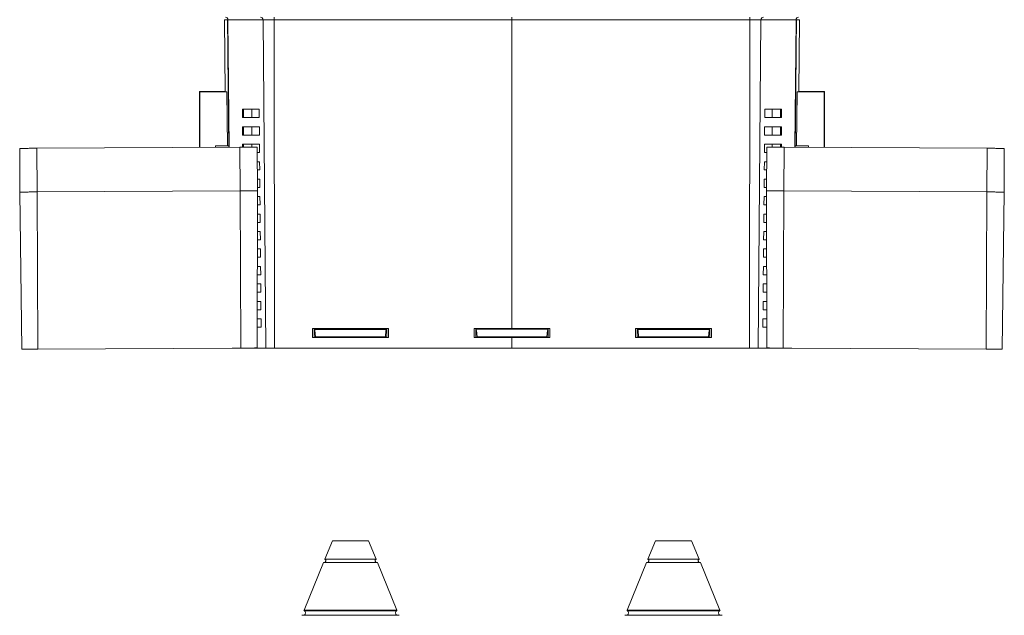
# Model space of a CAD drawing. Units: millimetres. Extents: x -216 to 549, y -234 to 461.
# Drawn here: x 35 to 261, y 227 to 364 of the extents above; entities that cross this region are included whole.
import ezdxf

# ---------------------------------------------------------------- set-up
doc = ezdxf.new("R2010")
doc.units = ezdxf.units.MM

msp = doc.modelspace()

# ---------------------------------------------------------------- linework, layer by layer
at = {"color": 7, "linetype": 'Continuous', "lineweight": 18}
for p, q in [((82.6, 363.77), (81.89, 363.77)), ((82.04, 347.36), (81.89, 363.77)), ((82.68, 363.77), (82.6, 363.77)), ((90.71, 363.77), (82.68, 363.77)), ((93.3, 363.77), (90.71, 363.77)), ((91.36, 288.56), (90.71, 363.77)), ((147.74, 363.77), (93.3, 363.77)), ((93.31, 288.56), (93.3, 363.77)), ((147.74, 363.77), (147.74, 364.36)), ((202.19, 363.77), (147.74, 363.77)), ((147.74, 293.06), (147.74, 363.77)), ((202.18, 288.56), (202.19, 363.77)), ((204.78, 363.77), (202.19, 363.77)), ((204.13, 288.56), (204.78, 363.77)), ((212.81, 363.77), (204.78, 363.77)), ((212.89, 363.77), (212.81, 363.77)), ((213.6, 363.77), (212.89, 363.77)), ((213.45, 347.36), (213.6, 363.77)), ((76.12, 347.36), (76.25, 347.23)), ((82.04, 347.36), (76.12, 347.36)), ((76.12, 343.36), (76.12, 347.36)), ((82.43, 347.23), (82.04, 347.36)), ((213.45, 347.36), (213.06, 347.23)), ((219.37, 347.36), (213.45, 347.36)), ((219.37, 347.36), (219.24, 347.23)), ((219.37, 343.36), (219.37, 347.36)), ((76.25, 334.52), (76.25, 347.23)), ((76.25, 347.23), (82.43, 347.23)), ((82.54, 334.9), (82.43, 347.23)), ((212.95, 334.9), (213.06, 347.23)), ((219.24, 347.23), (213.06, 347.23)), ((219.24, 334.52), (219.24, 347.23)), ((76.17, 343.36), (76.12, 343.36)), ((76.17, 334.52), (76.17, 343.36)), ((86.02, 343.26), (86.02, 341.36)), ((86.2, 343.26), (86.02, 343.26)), ((86.2, 343.26), (86.2, 341.36)), ((88.18, 343.26), (86.2, 343.26)), ((88.18, 343.26), (88.18, 341.36)), ((89.83, 343.26), (88.18, 343.26)), ((89.85, 341.36), (89.83, 343.26)), ((205.64, 341.36), (205.66, 343.26)), ((205.66, 343.26), (207.31, 343.26)), ((207.31, 343.26), (207.31, 341.36)), ((207.31, 343.26), (209.29, 343.26)), ((209.29, 343.26), (209.29, 341.36)), ((209.29, 343.26), (209.47, 343.26)), ((209.47, 343.26), (209.47, 341.36)), ((219.32, 343.36), (219.37, 343.36)), ((219.32, 343.36), (219.32, 334.52)), ((86.2, 341.36), (86.02, 341.36)), ((88.18, 341.36), (86.2, 341.36)), ((89.85, 341.36), (88.18, 341.36)), ((205.64, 341.36), (207.31, 341.36)), ((207.31, 341.36), (209.29, 341.36)), ((209.29, 341.36), (209.47, 341.36)), ((86.02, 339.26), (86.02, 337.36)), ((86.2, 339.26), (86.02, 339.26)), ((86.2, 339.26), (86.2, 337.36)), ((88.18, 339.26), (86.2, 339.26)), ((88.18, 339.26), (88.18, 337.36)), ((89.87, 339.26), (88.18, 339.26)), ((89.89, 337.36), (89.87, 339.26)), ((205.6, 337.36), (205.62, 339.26)), ((205.62, 339.26), (207.31, 339.26)), ((207.31, 339.26), (207.31, 337.36)), ((207.31, 339.26), (209.29, 339.26)), ((209.29, 339.26), (209.29, 337.36)), ((209.29, 339.26), (209.47, 339.26)), ((209.47, 339.26), (209.47, 337.36)), ((86.2, 337.36), (86.02, 337.36)), ((88.18, 337.36), (86.2, 337.36)), ((89.89, 337.36), (88.18, 337.36)), ((205.6, 337.36), (207.31, 337.36)), ((207.31, 337.36), (209.29, 337.36)), ((209.29, 337.36), (209.47, 337.36)), ((35, 334.3), (34.97, 324.3)), ((38.91, 334.33), (85.41, 334.57)), ((38.91, 334.33), (38.97, 324.33)), ((82.54, 334.9), (79.82, 334.86)), ((79.82, 334.86), (79.82, 334.54)), ((82.84, 334.86), (79.82, 334.86)), ((82.84, 334.86), (82.54, 334.9)), ((82.84, 334.56), (82.84, 334.86)), ((85.41, 334.57), (85.47, 324.57)), ((86.01, 335.26), (86.01, 334.57)), ((86.2, 335.26), (86.01, 335.26)), ((86.2, 335.26), (86.2, 334.57)), ((88.18, 335.26), (86.2, 335.26)), ((88.18, 335.26), (88.18, 334.58)), ((89.9, 335.26), (88.18, 335.26)), ((89.33, 334.59), (89.47, 324.59)), ((89.92, 333.36), (89.9, 335.26)), ((205.57, 333.36), (205.59, 335.26)), ((205.59, 335.26), (207.31, 335.26)), ((206.16, 334.59), (206.02, 324.59)), ((207.31, 335.26), (207.31, 334.58)), ((207.31, 335.26), (209.29, 335.26)), ((209.29, 335.26), (209.29, 334.57)), ((209.29, 335.26), (209.48, 335.26)), ((209.48, 335.26), (209.48, 334.57)), ((210.08, 334.57), (210.02, 324.57)), ((210.08, 334.57), (256.57, 334.33)), ((212.95, 334.9), (212.65, 334.86)), ((212.65, 334.86), (212.65, 334.56)), ((212.65, 334.86), (215.67, 334.86)), ((212.95, 334.9), (215.67, 334.86)), ((215.67, 334.86), (215.67, 334.54)), ((256.57, 334.33), (256.52, 324.33)), ((260.49, 334.3), (260.52, 324.3)), ((89.92, 333.36), (89.34, 333.36)), ((205.57, 333.36), (206.15, 333.36)), ((89.94, 331.26), (89.37, 331.26)), ((89.96, 329.36), (89.4, 329.36)), ((89.96, 329.36), (89.94, 331.26)), ((205.53, 329.36), (205.55, 331.26)), ((205.53, 329.36), (206.09, 329.36)), ((205.55, 331.26), (206.12, 331.26)), ((89.97, 327.26), (89.43, 327.26)), ((89.99, 325.36), (89.97, 327.26)), ((205.5, 325.36), (205.52, 327.26)), ((205.52, 327.26), (206.06, 327.26)), ((89.99, 325.36), (89.46, 325.36)), ((205.5, 325.36), (206.03, 325.36)), ((35.47, 288.31), (34.97, 324.3)), ((38.97, 324.33), (85.47, 324.57)), ((39.16, 288.33), (38.97, 324.33)), ((85.66, 288.57), (85.47, 324.57)), ((89.34, 288.59), (89.47, 324.59)), ((90.01, 323.26), (89.46, 323.26)), ((90.03, 321.36), (90.01, 323.26)), ((205.46, 321.36), (205.48, 323.26)), ((205.48, 323.26), (206.03, 323.26)), ((206.15, 288.59), (206.02, 324.59)), ((209.83, 288.57), (210.02, 324.57)), ((210.02, 324.57), (256.52, 324.33)), ((256.33, 288.33), (256.52, 324.33)), ((260.02, 288.31), (260.52, 324.3)), ((90.03, 321.36), (89.46, 321.36)), ((205.46, 321.36), (206.03, 321.36)), ((90.05, 319.26), (89.45, 319.26)), ((90.06, 317.36), (90.05, 319.26)), ((205.43, 317.36), (205.44, 319.26)), ((205.44, 319.26), (206.04, 319.26)), ((90.06, 317.36), (89.44, 317.36)), ((205.43, 317.36), (206.05, 317.36)), ((90.08, 315.26), (89.43, 315.26)), ((90.1, 313.36), (90.08, 315.26)), ((205.39, 313.36), (205.41, 315.26)), ((205.41, 315.26), (206.06, 315.26)), ((90.1, 313.36), (89.43, 313.36)), ((205.39, 313.36), (206.06, 313.36)), ((90.13, 309.36), (89.41, 309.36)), ((90.12, 311.26), (89.42, 311.26)), ((90.13, 309.36), (90.12, 311.26)), ((205.36, 309.36), (205.37, 311.26)), ((205.36, 309.36), (206.08, 309.36)), ((205.37, 311.26), (206.07, 311.26)), ((90.15, 307.26), (89.41, 307.26)), ((90.17, 305.36), (90.15, 307.26)), ((205.32, 305.36), (205.34, 307.26)), ((205.34, 307.26), (206.08, 307.26)), ((90.17, 305.36), (89.4, 305.36)), ((205.32, 305.36), (206.09, 305.36)), ((90.19, 303.26), (89.39, 303.26)), ((90.2, 301.36), (90.19, 303.26)), ((205.29, 301.36), (205.3, 303.26)), ((205.3, 303.26), (206.1, 303.26)), ((90.2, 301.36), (89.39, 301.36)), ((205.29, 301.36), (206.1, 301.36)), ((90.22, 299.26), (89.38, 299.26)), ((90.24, 297.36), (90.22, 299.26)), ((205.25, 297.36), (205.27, 299.26)), ((205.27, 299.26), (206.11, 299.26)), ((90.24, 297.36), (89.37, 297.36)), ((205.25, 297.36), (206.12, 297.36)), ((90.26, 295.26), (89.36, 295.26)), ((90.28, 293.36), (89.36, 293.36)), ((90.28, 293.36), (90.26, 295.26)), ((205.21, 293.36), (205.23, 295.26)), ((205.21, 293.36), (206.13, 293.36)), ((205.23, 295.26), (206.13, 295.26)), ((102.05, 293.05), (119.45, 293.05)), ((102.05, 290.97), (102.05, 293.05)), ((102.45, 292.95), (102.05, 293.05)), ((102.44, 291.06), (102.05, 290.97)), ((102.44, 291.06), (102.45, 291.64)), ((102.44, 291.06), (102.75, 291.06)), ((102.45, 292.95), (102.54, 292.86)), ((102.45, 292.95), (102.45, 292.95)), ((102.45, 292.95), (102.45, 291.64)), ((102.45, 292.5), (102.45, 291.64)), ((118.95, 292.86), (102.54, 292.86)), ((102.54, 292.86), (102.54, 292.86)), ((102.54, 292.86), (102.54, 292.62)), ((102.54, 292.62), (102.61, 292.62)), ((102.61, 292.62), (102.74, 291.15)), ((102.75, 291.06), (102.74, 291.15)), ((118.75, 291.15), (102.74, 291.15)), ((118.75, 291.15), (118.74, 291.06)), ((118.74, 291.06), (119.05, 291.06)), ((118.75, 291.15), (118.88, 292.62)), ((118.88, 292.62), (118.95, 292.62)), ((119.04, 292.95), (118.95, 292.86)), ((118.95, 292.86), (118.95, 292.86)), ((118.95, 292.86), (118.95, 292.62)), ((119.45, 293.05), (119.04, 292.95)), ((119.04, 292.95), (119.04, 291.64)), ((119.04, 292.95), (119.04, 292.95)), ((119.04, 292.5), (119.04, 291.64)), ((119.04, 291.64), (119.05, 291.06)), ((119.45, 290.96), (119.05, 291.06)), ((119.45, 293.05), (119.45, 290.96)), ((139.05, 293.06), (147.74, 293.06)), ((139.05, 290.96), (139.05, 293.06)), ((139.45, 292.96), (139.05, 293.06)), ((139.44, 291.06), (139.05, 290.96)), ((139.44, 291.06), (139.45, 291.64)), ((139.44, 291.06), (139.75, 291.06)), ((139.45, 292.96), (139.45, 292.95)), ((139.45, 292.96), (139.45, 291.64)), ((139.45, 292.95), (139.54, 292.87)), ((139.45, 292.5), (139.45, 291.64)), ((155.95, 292.87), (139.54, 292.87)), ((139.54, 292.87), (139.54, 292.87)), ((139.54, 292.87), (139.54, 292.62)), ((139.54, 292.62), (139.61, 292.62)), ((139.61, 292.62), (139.74, 291.15)), ((139.75, 291.06), (139.74, 291.15)), ((155.75, 291.15), (139.74, 291.15)), ((147.74, 293.06), (156.44, 293.06)), ((155.75, 291.15), (155.74, 291.06)), ((155.74, 291.06), (156.05, 291.06)), ((155.75, 291.15), (155.88, 292.62)), ((155.88, 292.62), (155.95, 292.62)), ((156.04, 292.95), (155.95, 292.87)), ((155.95, 292.87), (155.95, 292.87)), ((155.95, 292.87), (155.95, 292.62)), ((156.44, 293.06), (156.04, 292.96)), ((156.04, 292.96), (156.04, 292.95)), ((156.04, 292.96), (156.04, 291.64)), ((156.04, 292.5), (156.04, 291.64)), ((156.04, 291.64), (156.05, 291.06)), ((156.44, 290.96), (156.05, 291.06)), ((156.44, 293.06), (156.44, 290.96)), ((176.04, 293.05), (193.44, 293.05)), ((176.04, 293.05), (176.04, 290.96)), ((176.04, 293.05), (176.45, 292.95)), ((176.04, 290.96), (176.44, 291.06)), ((176.45, 291.64), (176.44, 291.06)), ((176.44, 291.06), (176.75, 291.06)), ((176.45, 292.95), (176.45, 291.64)), ((176.45, 292.95), (176.54, 292.86)), ((176.45, 292.95), (176.45, 292.95)), ((176.45, 292.5), (176.45, 291.64)), ((192.95, 292.86), (176.54, 292.86)), ((176.54, 292.86), (176.54, 292.86)), ((176.54, 292.86), (176.54, 292.62)), ((176.54, 292.62), (176.61, 292.62)), ((176.61, 292.62), (176.74, 291.15)), ((176.75, 291.06), (176.74, 291.15)), ((192.75, 291.15), (176.74, 291.15)), ((192.75, 291.15), (192.74, 291.06)), ((192.74, 291.06), (193.05, 291.06)), ((192.75, 291.15), (192.88, 292.62)), ((192.88, 292.62), (192.95, 292.62)), ((193.04, 292.95), (192.95, 292.86)), ((192.95, 292.86), (192.95, 292.86)), ((192.95, 292.86), (192.95, 292.62)), ((193.44, 293.05), (193.04, 292.95)), ((193.04, 292.95), (193.04, 292.95)), ((193.04, 292.95), (193.04, 291.64)), ((193.04, 292.5), (193.04, 291.64)), ((193.04, 291.64), (193.05, 291.06)), ((193.44, 290.97), (193.05, 291.06)), ((193.44, 293.05), (193.44, 290.97)), ((102.05, 290.97), (119.45, 290.96)), ((139.05, 290.96), (147.74, 290.96)), ((147.74, 288.56), (147.74, 290.96)), ((147.74, 290.96), (156.44, 290.96)), ((176.04, 290.96), (193.44, 290.97)), ((39.16, 288.33), (85.66, 288.57)), ((91.36, 288.56), (83.61, 288.56)), ((93.31, 288.56), (91.36, 288.56)), ((147.74, 288.56), (93.31, 288.56)), ((202.18, 288.56), (147.74, 288.56)), ((204.13, 288.56), (202.18, 288.56)), ((211.88, 288.56), (204.13, 288.56)), ((256.33, 288.33), (209.83, 288.57)), ((106.59, 244.43), (104.86, 240.2)), ((114.9, 244.43), (106.59, 244.43)), ((116.63, 240.2), (114.9, 244.43)), ((180.59, 244.43), (178.86, 240.2)), ((188.9, 244.43), (180.59, 244.43)), ((190.63, 240.2), (188.9, 244.43)), ((104.54, 239.43), (100.1, 228.56)), ((104.54, 239.43), (110.74, 239.43)), ((116.63, 240.2), (104.86, 240.2)), ((110.74, 239.43), (116.94, 239.43)), ((121.39, 228.56), (116.94, 239.43)), ((178.54, 239.43), (174.1, 228.56)), ((178.54, 239.43), (184.74, 239.43)), ((190.63, 240.2), (178.86, 240.2)), ((184.74, 239.43), (190.94, 239.43)), ((195.39, 228.56), (190.94, 239.43)), ((99.71, 227.43), (110.74, 227.43)), ((110.74, 227.43), (121.78, 227.43)), ((173.71, 227.43), (184.74, 227.43)), ((184.74, 227.43), (195.78, 227.43))]:
    msp.add_line(p, q, dxfattribs=at)
at = {"color": 8, "linetype": 'Continuous', "lineweight": 18}
for p, q in [((82.93, 334.56), (82.68, 363.77)), ((212.56, 334.56), (212.81, 363.77)), ((102.62, 292.5), (102.45, 292.5)), ((119.04, 292.5), (118.87, 292.5)), ((139.62, 292.5), (139.45, 292.5)), ((156.04, 292.5), (155.87, 292.5)), ((176.62, 292.5), (176.45, 292.5)), ((193.04, 292.5), (192.87, 292.5)), ((100.1, 228.56), (110.74, 228.56)), ((100.14, 228.43), (110.74, 228.43)), ((110.74, 228.56), (121.39, 228.56)), ((110.74, 228.43), (121.35, 228.43)), ((174.1, 228.56), (184.74, 228.56)), ((174.14, 228.43), (184.74, 228.43)), ((184.74, 228.56), (195.39, 228.56)), ((184.74, 228.43), (195.35, 228.43))]:
    msp.add_line(p, q, dxfattribs=at)
at = {"color": 7, "linetype": 'Continuous', "lineweight": 18, "flags": 128}
for points in [[(82.86, 334.56), (82.74, 347.36), (82.66, 357.27), (82.6, 363.77)], [(212.63, 334.56), (212.74, 347.36), (212.83, 357.27), (212.89, 363.77)], [(35, 334.3), (35.01, 334.3), (35.04, 334.3), (35.08, 334.31), (35.15, 334.31), (35.23, 334.31), (35.33, 334.31), (35.44, 334.31), (35.57, 334.31), (35.72, 334.31), (35.88, 334.31), (36.06, 334.31), (36.24, 334.31), (36.45, 334.31), (36.66, 334.31), (36.88, 334.31), (37.11, 334.32), (37.36, 334.32), (37.6, 334.32), (37.86, 334.32), (38.12, 334.32), (38.38, 334.32), (38.65, 334.32), (38.91, 334.33)], [(85.41, 334.57), (85.68, 334.57), (85.95, 334.57), (86.21, 334.57), (86.47, 334.57), (86.72, 334.58), (86.97, 334.58), (87.21, 334.58), (87.45, 334.58), (87.67, 334.58), (87.88, 334.58), (88.08, 334.58), (88.27, 334.58), (88.45, 334.58), (88.61, 334.59), (88.76, 334.59), (88.89, 334.59), (89, 334.59), (89.1, 334.59), (89.18, 334.59), (89.25, 334.59), (89.29, 334.59), (89.32, 334.59), (89.33, 334.59)], [(206.16, 334.59), (206.17, 334.59), (206.2, 334.59), (206.24, 334.59), (206.31, 334.59), (206.39, 334.59), (206.49, 334.59), (206.6, 334.59), (206.73, 334.59), (206.88, 334.59), (207.04, 334.58), (207.22, 334.58), (207.4, 334.58), (207.61, 334.58), (207.82, 334.58), (208.04, 334.58), (208.28, 334.58), (208.52, 334.58), (208.77, 334.58), (209.02, 334.57), (209.28, 334.57), (209.54, 334.57), (209.81, 334.57), (210.08, 334.57)], [(256.57, 334.33), (256.84, 334.32), (257.11, 334.32), (257.37, 334.32), (257.63, 334.32), (257.89, 334.32), (258.13, 334.32), (258.38, 334.32), (258.61, 334.31), (258.83, 334.31), (259.04, 334.31), (259.25, 334.31), (259.43, 334.31), (259.61, 334.31), (259.77, 334.31), (259.92, 334.31), (260.05, 334.31), (260.16, 334.31), (260.26, 334.31), (260.34, 334.31), (260.41, 334.31), (260.45, 334.3), (260.48, 334.3), (260.49, 334.3)], [(34.97, 324.3), (34.98, 324.3), (35, 324.3), (35.05, 324.3), (35.12, 324.31), (35.2, 324.31), (35.3, 324.31), (35.42, 324.31), (35.55, 324.31), (35.7, 324.31), (35.86, 324.31), (36.04, 324.31), (36.24, 324.31), (36.44, 324.31), (36.66, 324.31), (36.89, 324.31), (37.13, 324.32), (37.37, 324.32), (37.63, 324.32), (37.89, 324.32), (38.15, 324.32), (38.42, 324.32), (38.69, 324.32), (38.97, 324.33)], [(85.47, 324.57), (85.74, 324.57), (86.01, 324.57), (86.28, 324.57), (86.55, 324.57), (86.81, 324.58), (87.06, 324.58), (87.31, 324.58), (87.54, 324.58), (87.77, 324.58), (87.99, 324.58), (88.2, 324.58), (88.39, 324.58), (88.57, 324.58), (88.73, 324.59), (88.88, 324.59), (89.02, 324.59), (89.14, 324.59), (89.24, 324.59), (89.32, 324.59), (89.38, 324.59), (89.43, 324.59), (89.46, 324.59), (89.47, 324.59)], [(206.02, 324.59), (206.03, 324.59), (206.06, 324.59), (206.11, 324.59), (206.17, 324.59), (206.25, 324.59), (206.35, 324.59), (206.47, 324.59), (206.61, 324.59), (206.76, 324.59), (206.92, 324.58), (207.1, 324.58), (207.29, 324.58), (207.5, 324.58), (207.72, 324.58), (207.94, 324.58), (208.18, 324.58), (208.43, 324.58), (208.68, 324.58), (208.94, 324.57), (209.21, 324.57), (209.48, 324.57), (209.75, 324.57), (210.02, 324.57)], [(256.52, 324.33), (256.8, 324.32), (257.07, 324.32), (257.34, 324.32), (257.6, 324.32), (257.86, 324.32), (258.12, 324.32), (258.36, 324.32), (258.6, 324.31), (258.83, 324.31), (259.05, 324.31), (259.25, 324.31), (259.45, 324.31), (259.63, 324.31), (259.79, 324.31), (259.94, 324.31), (260.07, 324.31), (260.19, 324.31), (260.29, 324.31), (260.37, 324.31), (260.44, 324.3), (260.49, 324.3), (260.51, 324.3), (260.52, 324.3)], [(35.47, 288.31), (35.48, 288.31), (35.51, 288.31), (35.55, 288.31), (35.62, 288.31), (35.7, 288.31), (35.8, 288.31), (35.92, 288.31), (36.05, 288.31), (36.21, 288.31), (36.37, 288.31), (36.55, 288.31), (36.74, 288.31), (36.95, 288.31), (37.16, 288.32), (37.39, 288.32), (37.62, 288.32), (37.87, 288.32), (38.12, 288.32), (38.37, 288.32), (38.63, 288.32), (38.89, 288.32), (39.16, 288.33)], [(85.66, 288.57), (85.92, 288.57), (86.18, 288.57), (86.44, 288.57), (86.69, 288.57), (86.94, 288.58), (87.19, 288.58), (87.42, 288.58), (87.65, 288.58), (87.86, 288.58), (88.07, 288.58), (88.26, 288.58), (88.44, 288.58), (88.61, 288.58), (88.76, 288.59), (88.89, 288.59), (89.01, 288.59), (89.11, 288.59), (89.19, 288.59), (89.26, 288.59), (89.3, 288.59), (89.33, 288.59), (89.34, 288.59)], [(206.15, 288.59), (206.16, 288.59), (206.19, 288.59), (206.23, 288.59), (206.3, 288.59), (206.38, 288.59), (206.48, 288.59), (206.6, 288.59), (206.73, 288.59), (206.88, 288.58), (207.05, 288.58), (207.23, 288.58), (207.42, 288.58), (207.63, 288.58), (207.84, 288.58), (208.07, 288.58), (208.3, 288.58), (208.55, 288.58), (208.8, 288.57), (209.05, 288.57), (209.31, 288.57), (209.57, 288.57), (209.83, 288.57)], [(256.33, 288.33), (256.6, 288.32), (256.86, 288.32), (257.12, 288.32), (257.37, 288.32), (257.62, 288.32), (257.87, 288.32), (258.1, 288.32), (258.33, 288.32), (258.54, 288.31), (258.75, 288.31), (258.94, 288.31), (259.12, 288.31), (259.28, 288.31), (259.43, 288.31), (259.57, 288.31), (259.69, 288.31), (259.79, 288.31), (259.87, 288.31), (259.94, 288.31), (259.98, 288.31), (260.01, 288.31), (260.02, 288.31)]]:
    msp.add_lwpolyline(points, dxfattribs=at)
at = {"color": 7, "linetype": 'Continuous', "lineweight": 18}
for centre, radius, start, end in [((82.09, 363.77), 0.585, 0.0596, 89.5625), ((90.13, 363.77), 0.585, 0.0594, 89.5631), ((84.93, 363.92), 8.37, 359.0051, 3.0122), ((210.56, 363.92), 8.37, 176.9878, 180.9949), ((205.36, 363.77), 0.585, 90.4369, 179.9406), ((213.4, 363.77), 0.585, 90.4375, 179.9404), ((104.71, 239.83), 0.4, 270, 67.7626), ((116.78, 239.83), 0.4, 112.2374, 270), ((178.71, 239.83), 0.4, 270, 67.7626), ((190.78, 239.83), 0.4, 112.2374, 270), ((100.19, 228.52), 0.1, 157.7626, 239.5494), ((99.84, 227.92), 0.6, 306.4284, 59.5494), ((121.65, 227.92), 0.6, 120.4506, 233.5716), ((121.3, 228.52), 0.1, 300.4506, 22.2374), ((174.19, 228.52), 0.1, 157.7626, 239.5494), ((173.84, 227.92), 0.6, 306.4284, 59.5494), ((195.65, 227.92), 0.6, 120.4506, 233.5716), ((195.3, 228.52), 0.1, 300.4506, 22.2374), ((99.71, 227.33), 0.1, 90, 157.7626), ((121.78, 227.33), 0.1, 22.2374, 90), ((173.71, 227.33), 0.1, 90, 157.7626), ((195.78, 227.33), 0.1, 22.2374, 90)]:
    msp.add_arc(centre, radius, start, end, dxfattribs=at)
for centre, start_param, end_param in [((102.45, 292.46), 0.197398, 1.48353), ((102.53, 292.46), 5.041749, 5.657393), ((118.96, 292.46), 0.625792, 1.241436), ((119.04, 292.46), 4.799655, 6.085788), ((139.45, 292.46), 0.132078, 1.48353), ((139.53, 292.46), 5.041749, 5.677149), ((155.96, 292.46), 0.606036, 1.241436), ((156.04, 292.46), 4.799655, 6.151107), ((176.45, 292.46), 0.197398, 1.48353), ((176.53, 292.46), 5.041749, 5.657393), ((192.96, 292.46), 0.625792, 1.241436), ((193.04, 292.46), 4.799655, 6.085788)]:
    msp.add_ellipse(centre, major_axis=(0, 0.5), ratio=0.008727, start_param=start_param, end_param=end_param, dxfattribs=at)

doc.saveas('drawing.dxf')
